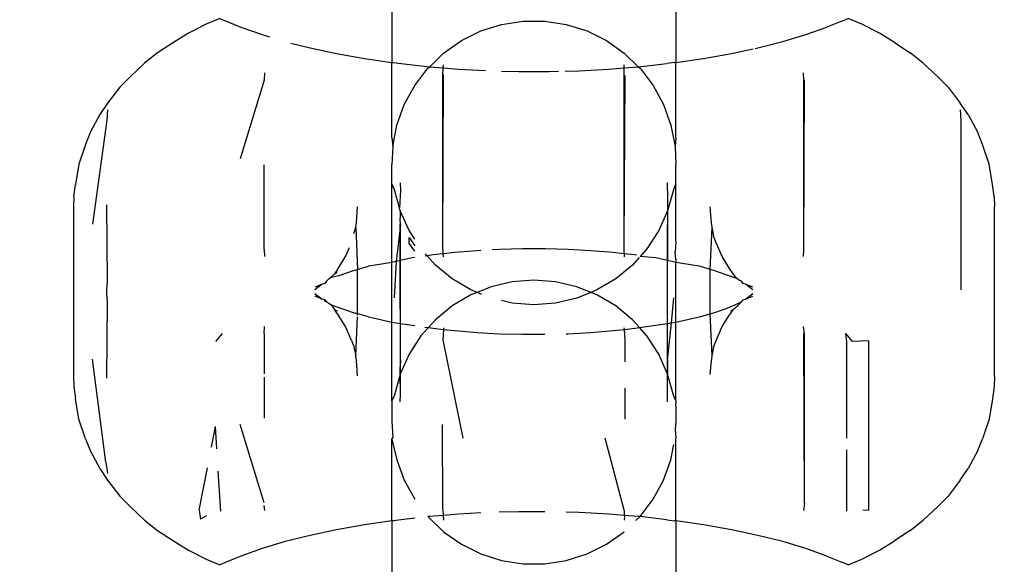
# Model space of a CAD drawing. Units: millimetres. Extents: x -13899 to 6102, y -5038 to 8813.
# Drawn here: x -4630 to -4610, y 1429 to 1440 of the extents above; entities that cross this region are included whole.
import ezdxf

# ---------------------------------------------------------------- set-up
doc = ezdxf.new("R2010")
doc.units = ezdxf.units.MM
doc.styles.add('arial', font='arial.ttf')
doc.dimstyles.new('IS_1-50(mm)', dxfattribs={"dimtxt": 100, "dimasz": 100, "dimexe": 10, "dimexo": 50, "dimgap": 10, "dimtad": 1, "dimdec": 0, "dimrnd": 0.5, "dimzin": 0, "dimtxsty": 'arial', "dimcen": 50, "dimclrd": 256, "dimclre": 256, "dimclrt": 256, "dimadec": 1, "dimazin": 0, "dimtfac": 1, "dimtdec": 0, "dimtmove": 0, "dimatfit": 3, "dimfxl": 0, "dimtolj": 1, "dimtzin": 0, "dimlwd": -1, "dimlwe": -1, "dimarcsym": 0})

# ---------------------------------------------------------------- blocks, each defined once
blk = doc.blocks.new('*D2')
at = {"transparency": 16777216}
for p, q in [((893.925, 1609.657), (893.925, -736.244)), ((-8725.768, 1280.983), (-8725.768, -736.244)), ((793.925, -726.244), (-8625.768, -726.244))]:
    blk.add_line(p, q, dxfattribs=at)
for points in [[(-8625.768, -709.577), (-8625.768, -742.911), (-8725.768, -726.244)], [(793.925, -709.577), (793.925, -742.911), (893.925, -726.244)]]:
    blk.add_solid(points, dxfattribs=at)
at = {"layer": 'Defpoints', "color": 0, "transparency": 16777216}
for p in [(893.925, 1659.657), (-8725.768, 1330.983), (-8725.768, -726.244)]:
    blk.add_point(p, dxfattribs=at)
at = {"transparency": 16777216, "insert": (-3915.922, -665.187), "char_height": 100, "attachment_point": 5, "style": 'arial'}
blk.add_mtext('\\A1;9620', dxfattribs=at)
blk = doc.blocks.new('*D4')
at = {"transparency": 16777216}
for p, q in [((-10546.139, 1382.668), (-10546.139, 4900.003)), ((2488.137, 1782.022), (2488.137, 4900.003)), ((2388.137, 4890.003), (-10446.139, 4890.003))]:
    blk.add_line(p, q, dxfattribs=at)
for points in [[(-10446.139, 4906.67), (-10446.139, 4873.336), (-10546.139, 4890.003)], [(2388.137, 4906.67), (2388.137, 4873.336), (2488.137, 4890.003)]]:
    blk.add_solid(points, dxfattribs=at)
at = {"layer": 'Defpoints', "color": 0, "transparency": 16777216}
for p in [(-10546.139, 4890.003), (2488.137, 1732.022), (-10546.139, 1332.668)]:
    blk.add_point(p, dxfattribs=at)
at = {"transparency": 16777216, "insert": (-4029.001, 4951.06), "char_height": 100, "attachment_point": 5, "style": 'arial'}
blk.add_mtext('\\A1;12900', dxfattribs=at)

msp = doc.modelspace()

# ---------------------------------------------------------------- linework, layer by layer
for p, q in [((-4622.062, 1440.877), (-4622.062, 1439.079)), ((-4616.266, 1440.877), (-4616.266, 1439.079)), ((-4625.577, 1439.977), (-4625.855, 1439.859)), ((-4625.577, 1439.977), (-4625.447, 1439.922)), ((-4612.879, 1439.922), (-4612.75, 1439.977)), ((-4612.472, 1439.859), (-4612.75, 1439.977)), ((-4625.855, 1439.859), (-4626.214, 1439.675)), ((-4625.447, 1439.922), (-4625.144, 1439.798)), ((-4625.144, 1439.798), (-4624.713, 1439.644)), ((-4620.248, 1439.719), (-4619.825, 1439.853)), ((-4619.825, 1439.853), (-4619.386, 1439.921)), ((-4619.386, 1439.921), (-4618.941, 1439.921)), ((-4618.941, 1439.921), (-4618.503, 1439.853)), ((-4618.503, 1439.853), (-4618.08, 1439.719)), ((-4613.614, 1439.644), (-4613.183, 1439.798)), ((-4612.879, 1439.922), (-4613.183, 1439.798)), ((-4612.113, 1439.675), (-4612.472, 1439.859)), ((-4626.214, 1439.675), (-4626.523, 1439.483)), ((-4624.713, 1439.644), (-4624.559, 1439.598)), ((-4620.645, 1439.522), (-4620.248, 1439.719)), ((-4618.08, 1439.719), (-4617.681, 1439.522)), ((-4614.086, 1439.502), (-4613.614, 1439.644)), ((-4611.804, 1439.483), (-4612.113, 1439.675)), ((-4626.523, 1439.483), (-4626.845, 1439.273)), ((-4624.128, 1439.473), (-4623.734, 1439.373)), ((-4623.734, 1439.373), (-4623.194, 1439.258)), ((-4621.009, 1439.267), (-4620.645, 1439.522)), ((-4617.681, 1439.522), (-4617.319, 1439.267)), ((-4614.651, 1439.361), (-4614.592, 1439.373)), ((-4614.592, 1439.373), (-4614.086, 1439.502)), ((-4611.804, 1439.483), (-4611.483, 1439.273)), ((-4626.845, 1439.273), (-4627.111, 1439.065)), ((-4623.194, 1439.258), (-4622.624, 1439.158)), ((-4621.292, 1438.989), (-4621.009, 1439.267)), ((-4617.319, 1439.267), (-4617.035, 1438.989)), ((-4615.703, 1439.158), (-4615.133, 1439.258)), ((-4615.133, 1439.258), (-4614.691, 1439.352)), ((-4611.216, 1439.065), (-4611.483, 1439.273)), ((-4627.111, 1439.065), (-4627.401, 1438.793)), ((-4622.624, 1439.158), (-4622.062, 1439.079)), ((-4622.062, 1439.079), (-4622.03, 1439.074)), ((-4622.062, 1437.547), (-4622.062, 1439.079)), ((-4622.03, 1439.074), (-4621.874, 1439.053)), ((-4621.874, 1439.053), (-4621.292, 1438.989)), ((-4621.328, 1438.959), (-4621.292, 1438.989)), ((-4621.292, 1438.989), (-4621.014, 1438.966)), ((-4621.014, 1438.966), (-4621.009, 1439.029)), ((-4617.319, 1438.966), (-4617.319, 1439.029)), ((-4617.319, 1438.966), (-4617.035, 1438.989)), ((-4617.035, 1438.989), (-4616.454, 1439.053)), ((-4617.035, 1438.989), (-4616.999, 1438.959)), ((-4616.297, 1439.074), (-4616.454, 1439.053)), ((-4616.297, 1439.074), (-4616.266, 1439.079)), ((-4616.266, 1439.079), (-4615.703, 1439.158)), ((-4616.266, 1437.547), (-4616.266, 1439.079)), ((-4611.216, 1439.065), (-4610.926, 1438.793)), ((-4627.401, 1438.793), (-4627.619, 1438.57)), ((-4624.663, 1438.865), (-4624.672, 1438.713)), ((-4621.598, 1438.606), (-4621.328, 1438.959)), ((-4621.026, 1438.81), (-4621.014, 1438.966)), ((-4621.026, 1435.352), (-4621.009, 1438.826)), ((-4621.026, 1435.352), (-4621.026, 1438.81)), ((-4621.014, 1438.966), (-4620.695, 1438.94)), ((-4620.695, 1438.94), (-4620.153, 1438.911)), ((-4619.825, 1438.9), (-4619.472, 1438.891)), ((-4619.472, 1438.891), (-4618.855, 1438.891)), ((-4618.855, 1438.891), (-4618.661, 1438.896)), ((-4618.525, 1438.9), (-4618.24, 1438.907)), ((-4618.24, 1438.907), (-4617.632, 1438.94)), ((-4617.632, 1438.94), (-4617.319, 1438.966)), ((-4617.319, 1435.17), (-4617.319, 1438.966)), ((-4617.319, 1435.368), (-4617.301, 1438.81)), ((-4616.999, 1438.959), (-4616.73, 1438.606)), ((-4613.655, 1438.713), (-4613.664, 1438.865)), ((-4610.708, 1438.57), (-4610.926, 1438.793)), ((-4627.619, 1438.57), (-4627.866, 1438.246)), ((-4624.672, 1438.713), (-4625.16, 1437.109)), ((-4621.81, 1438.216), (-4621.598, 1438.606)), ((-4616.73, 1438.606), (-4616.518, 1438.216)), ((-4613.655, 1435.255), (-4613.644, 1438.717)), ((-4613.655, 1435.255), (-4613.655, 1438.713)), ((-4610.708, 1438.57), (-4610.461, 1438.246)), ((-4627.866, 1438.246), (-4628.027, 1438.011)), ((-4621.96, 1437.798), (-4621.81, 1438.216)), ((-4616.518, 1438.216), (-4616.367, 1437.798)), ((-4610.3, 1438.011), (-4610.461, 1438.246)), ((-4628.027, 1438.011), (-4628.221, 1437.644)), ((-4627.87, 1438.111), (-4627.884, 1437.895)), ((-4610.444, 1437.895), (-4610.457, 1438.111)), ((-4610.3, 1438.011), (-4610.106, 1437.644)), ((-4627.884, 1437.895), (-4628.175, 1435.774)), ((-4622.044, 1437.363), (-4621.96, 1437.798)), ((-4616.367, 1437.798), (-4616.283, 1437.363)), ((-4610.444, 1434.437), (-4610.444, 1437.895)), ((-4628.221, 1437.644), (-4628.32, 1437.401)), ((-4610.006, 1437.401), (-4610.106, 1437.644)), ((-4628.32, 1437.401), (-4628.454, 1437.002)), ((-4622.062, 1437.547), (-4622.044, 1437.363)), ((-4622.044, 1437.363), (-4622.062, 1436.991)), ((-4616.266, 1437.547), (-4616.283, 1437.363)), ((-4616.283, 1437.363), (-4616.266, 1436.991)), ((-4609.873, 1437.002), (-4610.006, 1437.401)), ((-4628.454, 1437.002), (-4628.521, 1436.588)), ((-4624.672, 1435.255), (-4624.672, 1436.985)), ((-4622.062, 1436.596), (-4622.062, 1436.991)), ((-4616.266, 1436.596), (-4616.266, 1436.991)), ((-4609.806, 1436.588), (-4609.873, 1437.002)), ((-4628.555, 1436.337), (-4628.521, 1436.588)), ((-4622.011, 1436.478), (-4622.062, 1436.596)), ((-4622.062, 1434.992), (-4622.062, 1436.596)), ((-4621.893, 1436.617), (-4621.888, 1436.461)), ((-4616.439, 1436.461), (-4616.435, 1436.617)), ((-4616.266, 1436.596), (-4616.317, 1436.478)), ((-4616.266, 1435.625), (-4616.266, 1436.596)), ((-4609.772, 1436.337), (-4609.806, 1436.588)), ((-4621.909, 1436.109), (-4622.011, 1436.478)), ((-4621.888, 1436.461), (-4621.909, 1436.109)), ((-4616.439, 1436.461), (-4616.435, 1436.05)), ((-4616.317, 1436.478), (-4616.435, 1436.05)), ((-4628.555, 1436.337), (-4628.564, 1436.127)), ((-4627.87, 1434.608), (-4627.885, 1436.167)), ((-4609.772, 1436.337), (-4609.764, 1436.127)), ((-4628.564, 1436.127), (-4628.564, 1432.669)), ((-4622.785, 1435.803), (-4622.764, 1436.127)), ((-4621.893, 1436.05), (-4621.909, 1436.109)), ((-4621.711, 1435.645), (-4621.893, 1436.05)), ((-4621.893, 1436.05), (-4621.893, 1435.899)), ((-4616.435, 1436.05), (-4616.615, 1435.645)), ((-4616.435, 1436.05), (-4616.435, 1435.03)), ((-4615.543, 1435.803), (-4615.564, 1436.127)), ((-4609.764, 1432.669), (-4609.764, 1436.127)), ((-4622.797, 1435.706), (-4622.792, 1435.777)), ((-4622.792, 1435.777), (-4622.785, 1435.803)), ((-4621.888, 1435.76), (-4621.975, 1435.012)), ((-4621.888, 1435.76), (-4621.893, 1435.899)), ((-4621.888, 1432.303), (-4621.893, 1435.771)), ((-4621.888, 1435.031), (-4621.888, 1435.76)), ((-4616.435, 1432.314), (-4616.439, 1435.76)), ((-4615.534, 1435.767), (-4615.543, 1435.803)), ((-4615.529, 1435.706), (-4615.534, 1435.767)), ((-4622.839, 1435.586), (-4622.797, 1435.706)), ((-4622.797, 1435.706), (-4622.764, 1434.851)), ((-4621.598, 1435.47), (-4621.711, 1435.645)), ((-4616.615, 1435.645), (-4616.857, 1435.272)), ((-4616.27, 1435.52), (-4616.266, 1435.625)), ((-4615.564, 1434.85), (-4615.529, 1435.706)), ((-4615.482, 1435.494), (-4615.529, 1435.706)), ((-4621.711, 1435.506), (-4621.598, 1435.336)), ((-4621.711, 1435.387), (-4621.711, 1435.506)), ((-4621.671, 1435.328), (-4621.711, 1435.387)), ((-4621.014, 1435.169), (-4621.026, 1435.352)), ((-4616.266, 1435.421), (-4616.283, 1435.204)), ((-4616.266, 1435.47), (-4616.27, 1435.52)), ((-4616.266, 1435.421), (-4616.266, 1435.47)), ((-4615.442, 1435.395), (-4615.482, 1435.494)), ((-4615.319, 1435.112), (-4615.442, 1435.395)), ((-4624.672, 1435.255), (-4624.663, 1435.113)), ((-4623.009, 1435.112), (-4622.928, 1435.301)), ((-4621.598, 1435.221), (-4621.671, 1435.328)), ((-4621.343, 1435.129), (-4621.381, 1435.172)), ((-4621.014, 1435.169), (-4621.221, 1435.146)), ((-4620.78, 1435.195), (-4621.014, 1435.169)), ((-4621.009, 1435.105), (-4621.014, 1435.169)), ((-4620.326, 1435.232), (-4620.78, 1435.195)), ((-4620.248, 1435.236), (-4620.326, 1435.232)), ((-4619.865, 1435.257), (-4620.016, 1435.249)), ((-4619.398, 1435.269), (-4619.865, 1435.257)), ((-4618.929, 1435.269), (-4619.398, 1435.269)), ((-4618.462, 1435.257), (-4618.929, 1435.269)), ((-4618.001, 1435.232), (-4618.462, 1435.257)), ((-4617.547, 1435.195), (-4618.001, 1435.232)), ((-4617.319, 1435.17), (-4617.547, 1435.195)), ((-4617.319, 1435.17), (-4617.319, 1435.105)), ((-4617.105, 1435.146), (-4617.319, 1435.17)), ((-4616.857, 1435.272), (-4616.999, 1435.113)), ((-4616.266, 1435.055), (-4616.283, 1435.204)), ((-4613.664, 1435.113), (-4613.655, 1435.255)), ((-4623.158, 1434.87), (-4623.009, 1435.112)), ((-4622.062, 1434.992), (-4622.446, 1434.931)), ((-4621.975, 1435.012), (-4622.062, 1434.992)), ((-4622.062, 1433.772), (-4622.062, 1434.992)), ((-4621.975, 1435.012), (-4622.019, 1434.269)), ((-4621.888, 1435.031), (-4621.975, 1435.012)), ((-4621.889, 1434.733), (-4621.888, 1435.031)), ((-4621.649, 1435.085), (-4621.888, 1435.031)), ((-4621.598, 1435.092), (-4621.649, 1435.085)), ((-4621.343, 1435.129), (-4621.381, 1435.123)), ((-4621.221, 1435.146), (-4621.343, 1435.129)), ((-4621.175, 1434.941), (-4621.343, 1435.129)), ((-4617.018, 1435.093), (-4617.153, 1434.941)), ((-4617.07, 1435.141), (-4617.105, 1435.146)), ((-4616.679, 1435.085), (-4616.999, 1435.113)), ((-4616.435, 1435.03), (-4616.679, 1435.085)), ((-4616.438, 1434.733), (-4616.435, 1435.03)), ((-4616.266, 1434.992), (-4616.435, 1435.03)), ((-4616.266, 1435.055), (-4616.266, 1434.992)), ((-4615.881, 1434.931), (-4616.266, 1434.992)), ((-4616.266, 1433.772), (-4616.266, 1434.992)), ((-4615.169, 1434.87), (-4615.319, 1435.112)), ((-4623.232, 1434.762), (-4623.322, 1434.679)), ((-4623.176, 1434.851), (-4623.232, 1434.762)), ((-4623.232, 1434.762), (-4623.183, 1434.789)), ((-4623.176, 1434.851), (-4623.158, 1434.87)), ((-4622.856, 1434.82), (-4623.143, 1434.718)), ((-4622.81, 1434.838), (-4622.856, 1434.82)), ((-4622.81, 1434.838), (-4622.764, 1434.851)), ((-4622.764, 1434.851), (-4622.723, 1434.861)), ((-4622.764, 1433.946), (-4622.764, 1434.851)), ((-4622.723, 1434.861), (-4622.542, 1434.915)), ((-4622.446, 1434.931), (-4622.542, 1434.915)), ((-4620.832, 1434.659), (-4621.175, 1434.941)), ((-4617.153, 1434.941), (-4617.495, 1434.659)), ((-4615.785, 1434.915), (-4615.881, 1434.931)), ((-4615.608, 1434.861), (-4615.785, 1434.915)), ((-4615.564, 1434.85), (-4615.608, 1434.861)), ((-4615.517, 1434.838), (-4615.564, 1434.85)), ((-4615.564, 1433.947), (-4615.564, 1434.85)), ((-4615.472, 1434.82), (-4615.517, 1434.838)), ((-4615.184, 1434.718), (-4615.472, 1434.82)), ((-4615.095, 1434.762), (-4615.169, 1434.87)), ((-4615.024, 1434.664), (-4615.095, 1434.762)), ((-4627.884, 1434.437), (-4627.87, 1434.608)), ((-4623.484, 1434.551), (-4623.634, 1434.434)), ((-4623.484, 1434.551), (-4623.629, 1434.492)), ((-4623.432, 1434.567), (-4623.484, 1434.551)), ((-4623.401, 1434.608), (-4623.432, 1434.567)), ((-4623.352, 1434.656), (-4623.401, 1434.608)), ((-4623.352, 1434.656), (-4623.322, 1434.679)), ((-4623.143, 1434.718), (-4623.322, 1434.679)), ((-4621.888, 1433.746), (-4621.889, 1434.733)), ((-4620.45, 1434.432), (-4620.832, 1434.659)), ((-4619.606, 1434.599), (-4620.038, 1434.498)), ((-4619.163, 1434.633), (-4619.606, 1434.599)), ((-4618.721, 1434.599), (-4619.163, 1434.633)), ((-4618.288, 1434.498), (-4618.721, 1434.599)), ((-4617.495, 1434.659), (-4617.877, 1434.432)), ((-4616.435, 1433.747), (-4616.438, 1434.733)), ((-4615.024, 1434.664), (-4615.184, 1434.718)), ((-4614.97, 1434.626), (-4615.024, 1434.664)), ((-4614.927, 1434.608), (-4614.97, 1434.626)), ((-4614.895, 1434.567), (-4614.927, 1434.608)), ((-4614.843, 1434.551), (-4614.895, 1434.567)), ((-4614.693, 1434.434), (-4614.843, 1434.551)), ((-4614.698, 1434.492), (-4614.843, 1434.551)), ((-4627.882, 1434.398), (-4627.884, 1434.437)), ((-4627.884, 1434.358), (-4627.882, 1434.398)), ((-4627.87, 1434.187), (-4627.884, 1434.358)), ((-4623.634, 1434.362), (-4623.484, 1434.244)), ((-4620.326, 1434.382), (-4620.45, 1434.432)), ((-4620.326, 1434.382), (-4620.45, 1434.332)), ((-4620.038, 1434.498), (-4620.326, 1434.382)), ((-4620.227, 1434.342), (-4620.326, 1434.382)), ((-4618.001, 1434.382), (-4618.288, 1434.498)), ((-4618.001, 1434.382), (-4618.288, 1434.266)), ((-4617.877, 1434.432), (-4618.001, 1434.382)), ((-4617.877, 1434.332), (-4618.001, 1434.382)), ((-4614.843, 1434.244), (-4614.693, 1434.362)), ((-4627.885, 1432.628), (-4627.87, 1434.187)), ((-4623.484, 1434.244), (-4623.629, 1434.303)), ((-4623.432, 1434.229), (-4623.484, 1434.244)), ((-4623.431, 1434.202), (-4623.432, 1434.229)), ((-4623.432, 1434.229), (-4623.401, 1434.187)), ((-4623.401, 1434.187), (-4623.431, 1434.202)), ((-4623.401, 1434.187), (-4623.348, 1434.164)), ((-4623.348, 1434.164), (-4623.304, 1434.131)), ((-4620.45, 1434.332), (-4620.832, 1434.105)), ((-4619.606, 1434.165), (-4619.825, 1434.216)), ((-4619.163, 1434.131), (-4619.606, 1434.165)), ((-4618.721, 1434.165), (-4619.163, 1434.131)), ((-4618.288, 1434.266), (-4618.721, 1434.165)), ((-4617.495, 1434.105), (-4617.877, 1434.332)), ((-4616.359, 1433.758), (-4616.308, 1434.269)), ((-4615.184, 1434.077), (-4614.927, 1434.187)), ((-4614.98, 1434.135), (-4614.927, 1434.187)), ((-4614.927, 1434.187), (-4614.895, 1434.229)), ((-4614.895, 1434.229), (-4614.843, 1434.244)), ((-4614.843, 1434.244), (-4614.698, 1434.303)), ((-4623.304, 1434.131), (-4623.232, 1434.033)), ((-4623.304, 1434.131), (-4623.143, 1434.077)), ((-4623.232, 1434.033), (-4623.183, 1434.007)), ((-4623.178, 1433.948), (-4623.232, 1434.033)), ((-4623.178, 1433.948), (-4623.158, 1433.926)), ((-4623.143, 1434.077), (-4622.856, 1433.975)), ((-4622.856, 1433.975), (-4622.81, 1433.957)), ((-4622.764, 1433.946), (-4622.81, 1433.957)), ((-4622.764, 1433.92), (-4622.764, 1433.946)), ((-4622.728, 1433.936), (-4622.764, 1433.946)), ((-4620.832, 1434.105), (-4621.175, 1433.823)), ((-4617.153, 1433.823), (-4617.495, 1434.105)), ((-4615.785, 1433.88), (-4615.564, 1433.947)), ((-4615.564, 1433.947), (-4615.517, 1433.957)), ((-4615.529, 1433.089), (-4615.564, 1433.947)), ((-4615.517, 1433.957), (-4615.472, 1433.975)), ((-4615.472, 1433.975), (-4615.184, 1434.077)), ((-4615.169, 1433.926), (-4615.15, 1433.947)), ((-4615.15, 1433.947), (-4615.095, 1434.033)), ((-4615.145, 1434.007), (-4615.095, 1434.033)), ((-4615.095, 1434.033), (-4615.004, 1434.116)), ((-4615.004, 1434.116), (-4614.98, 1434.135)), ((-4623.009, 1433.683), (-4623.158, 1433.926)), ((-4622.797, 1433.089), (-4622.764, 1433.884)), ((-4622.542, 1433.88), (-4622.728, 1433.936)), ((-4622.542, 1433.88), (-4622.446, 1433.865)), ((-4622.446, 1433.865), (-4622.062, 1433.772)), ((-4622.062, 1433.772), (-4621.888, 1433.746)), ((-4622.062, 1432.168), (-4622.062, 1433.772)), ((-4621.888, 1433.003), (-4621.888, 1433.746)), ((-4621.888, 1433.746), (-4621.649, 1433.71)), ((-4621.175, 1433.823), (-4621.317, 1433.664)), ((-4617.01, 1433.663), (-4617.153, 1433.823)), ((-4616.679, 1433.71), (-4616.435, 1433.747)), ((-4616.435, 1432.993), (-4616.359, 1433.758)), ((-4616.435, 1433.747), (-4616.359, 1433.758)), ((-4616.435, 1432.993), (-4616.435, 1433.747)), ((-4616.359, 1433.758), (-4616.266, 1433.772)), ((-4616.266, 1433.772), (-4615.881, 1433.865)), ((-4616.266, 1432.168), (-4616.266, 1433.772)), ((-4615.881, 1433.865), (-4615.785, 1433.88)), ((-4615.319, 1433.683), (-4615.169, 1433.926)), ((-4625.53, 1433.546), (-4625.663, 1433.38)), ((-4624.672, 1433.54), (-4624.663, 1433.683)), ((-4622.885, 1433.4), (-4623.009, 1433.683)), ((-4621.649, 1433.71), (-4621.598, 1433.703)), ((-4621.317, 1433.664), (-4621.47, 1433.492)), ((-4621.389, 1433.674), (-4621.317, 1433.664)), ((-4621.317, 1433.664), (-4621.221, 1433.65)), ((-4621.221, 1433.65), (-4621.012, 1433.627)), ((-4621.012, 1433.627), (-4621.026, 1433.412)), ((-4621.009, 1433.659), (-4621.012, 1433.627)), ((-4621.012, 1433.627), (-4620.78, 1433.601)), ((-4620.78, 1433.601), (-4620.326, 1433.564)), ((-4620.326, 1433.564), (-4619.865, 1433.539)), ((-4618.462, 1433.539), (-4618.001, 1433.564)), ((-4618.001, 1433.564), (-4617.547, 1433.601)), ((-4617.547, 1433.601), (-4617.317, 1433.627)), ((-4617.317, 1433.627), (-4617.319, 1433.659)), ((-4617.317, 1433.627), (-4617.105, 1433.65)), ((-4617.301, 1433.412), (-4617.317, 1433.627)), ((-4617.105, 1433.65), (-4617.01, 1433.663)), ((-4617.01, 1433.663), (-4616.679, 1433.71)), ((-4616.857, 1433.492), (-4617.01, 1433.663)), ((-4615.442, 1433.4), (-4615.319, 1433.683)), ((-4613.644, 1433.536), (-4613.664, 1433.683)), ((-4612.664, 1433.38), (-4612.798, 1433.546)), ((-4612.775, 1433.376), (-4612.798, 1433.546)), ((-4624.672, 1433.54), (-4624.672, 1432.72)), ((-4622.885, 1433.4), (-4622.845, 1433.301)), ((-4621.47, 1433.492), (-4621.711, 1433.119)), ((-4621.026, 1433.412), (-4620.613, 1431.407)), ((-4619.865, 1433.539), (-4619.398, 1433.526)), ((-4619.398, 1433.526), (-4618.941, 1433.526)), ((-4618.503, 1433.538), (-4618.462, 1433.539)), ((-4617.301, 1432.963), (-4617.301, 1433.412)), ((-4616.615, 1433.119), (-4616.857, 1433.492)), ((-4615.482, 1433.301), (-4615.442, 1433.4)), ((-4613.644, 1430.078), (-4613.655, 1433.54)), ((-4613.644, 1430.078), (-4613.644, 1433.536)), ((-4612.775, 1431.404), (-4612.775, 1433.376)), ((-4612.331, 1433.392), (-4612.664, 1433.38)), ((-4612.331, 1429.934), (-4612.331, 1433.392)), ((-4622.845, 1433.301), (-4622.797, 1433.089)), ((-4615.529, 1433.089), (-4615.482, 1433.301)), ((-4627.901, 1430.917), (-4628.175, 1433.021)), ((-4622.792, 1433.019), (-4622.797, 1433.089)), ((-4622.792, 1433.019), (-4622.785, 1432.992)), ((-4622.765, 1432.681), (-4622.785, 1432.992)), ((-4621.711, 1433.119), (-4621.893, 1432.714)), ((-4621.888, 1433.003), (-4621.893, 1432.864)), ((-4616.435, 1432.714), (-4616.615, 1433.119)), ((-4616.435, 1432.993), (-4616.435, 1432.714)), ((-4615.564, 1432.708), (-4615.543, 1432.992)), ((-4615.543, 1432.992), (-4615.535, 1433.025)), ((-4615.535, 1433.025), (-4615.529, 1433.089)), ((-4621.893, 1432.714), (-4621.893, 1432.864)), ((-4628.564, 1432.669), (-4628.555, 1432.458)), ((-4624.672, 1432.65), (-4624.672, 1431.811)), ((-4621.893, 1432.714), (-4622.011, 1432.286)), ((-4621.888, 1432.303), (-4621.893, 1432.714)), ((-4616.317, 1432.286), (-4616.435, 1432.714)), ((-4616.435, 1432.148), (-4616.435, 1432.714)), ((-4609.764, 1432.669), (-4609.772, 1432.458)), ((-4628.555, 1432.458), (-4628.521, 1432.208)), ((-4617.299, 1431.791), (-4617.3, 1432.429)), ((-4609.772, 1432.458), (-4609.806, 1432.208)), ((-4628.454, 1431.793), (-4628.521, 1432.208)), ((-4622.011, 1432.286), (-4622.062, 1432.168)), ((-4622.062, 1432.168), (-4622.062, 1431.753)), ((-4621.893, 1432.148), (-4621.888, 1432.303)), ((-4616.266, 1432.168), (-4616.317, 1432.286)), ((-4616.266, 1432.168), (-4616.266, 1432.123)), ((-4609.806, 1432.208), (-4609.873, 1431.793)), ((-4616.27, 1432.062), (-4616.266, 1432.123)), ((-4616.27, 1432.062), (-4616.266, 1432.019)), ((-4616.266, 1432.019), (-4616.266, 1431.753)), ((-4628.32, 1431.395), (-4628.454, 1431.793)), ((-4622.062, 1431.753), (-4622.044, 1431.414)), ((-4616.266, 1431.753), (-4616.283, 1431.588)), ((-4609.873, 1431.793), (-4610.006, 1431.395)), ((-4625.746, 1431.223), (-4625.664, 1431.645)), ((-4625.635, 1431.19), (-4625.664, 1431.645)), ((-4624.672, 1430.083), (-4625.16, 1431.686)), ((-4621.026, 1429.955), (-4621.027, 1431.682)), ((-4616.283, 1431.588), (-4616.266, 1431.403)), ((-4628.32, 1431.395), (-4628.221, 1431.152)), ((-4622.062, 1431.389), (-4622.044, 1431.414)), ((-4622.062, 1431.389), (-4621.96, 1430.966)), ((-4622.062, 1429.717), (-4622.062, 1431.389)), ((-4617.319, 1429.938), (-4617.713, 1431.407)), ((-4616.266, 1429.717), (-4616.266, 1431.403)), ((-4610.106, 1431.152), (-4610.006, 1431.395)), ((-4628.221, 1431.152), (-4628.027, 1430.784)), ((-4616.367, 1430.966), (-4616.308, 1431.274)), ((-4612.775, 1429.918), (-4612.775, 1431.165)), ((-4610.106, 1431.152), (-4610.3, 1430.784)), ((-4621.96, 1430.966), (-4621.81, 1430.548)), ((-4616.518, 1430.548), (-4616.367, 1430.966)), ((-4628.027, 1430.784), (-4627.866, 1430.55)), ((-4627.901, 1430.917), (-4627.87, 1430.684)), ((-4625.996, 1429.934), (-4625.828, 1430.802)), ((-4625.553, 1429.918), (-4625.606, 1430.735)), ((-4610.461, 1430.55), (-4610.3, 1430.784)), ((-4627.866, 1430.55), (-4627.619, 1430.225)), ((-4621.81, 1430.548), (-4621.598, 1430.158)), ((-4616.73, 1430.158), (-4616.518, 1430.548)), ((-4610.461, 1430.55), (-4610.708, 1430.225)), ((-4627.619, 1430.225), (-4627.401, 1430.002)), ((-4616.999, 1429.805), (-4616.73, 1430.158)), ((-4610.926, 1430.002), (-4610.708, 1430.225)), ((-4627.401, 1430.002), (-4627.111, 1429.731)), ((-4625.996, 1429.934), (-4625.971, 1429.752)), ((-4624.677, 1430.03), (-4624.663, 1429.931)), ((-4621.026, 1429.955), (-4621.017, 1429.829)), ((-4617.319, 1429.938), (-4617.319, 1429.83)), ((-4613.644, 1430.078), (-4613.664, 1429.931)), ((-4612.331, 1429.934), (-4612.454, 1429.93)), ((-4610.926, 1430.002), (-4611.216, 1429.731)), ((-4627.111, 1429.731), (-4626.845, 1429.522)), ((-4625.845, 1429.822), (-4625.971, 1429.752)), ((-4621.874, 1429.742), (-4622.03, 1429.721)), ((-4621.598, 1429.773), (-4621.874, 1429.742)), ((-4621.292, 1429.807), (-4621.328, 1429.805)), ((-4621.328, 1429.805), (-4621.009, 1429.497)), ((-4621.017, 1429.829), (-4621.292, 1429.807)), ((-4620.695, 1429.855), (-4621.017, 1429.829)), ((-4621.017, 1429.829), (-4621.009, 1429.735)), ((-4620.248, 1429.879), (-4620.695, 1429.855)), ((-4619.472, 1429.905), (-4619.871, 1429.894)), ((-4618.941, 1429.905), (-4619.472, 1429.905)), ((-4618.24, 1429.888), (-4618.503, 1429.895)), ((-4617.632, 1429.855), (-4618.24, 1429.888)), ((-4617.319, 1429.83), (-4617.632, 1429.855)), ((-4617.319, 1429.83), (-4617.314, 1429.797)), ((-4617.035, 1429.807), (-4617.319, 1429.83)), ((-4617.314, 1429.797), (-4617.319, 1429.735)), ((-4617.081, 1429.727), (-4616.999, 1429.805)), ((-4616.999, 1429.805), (-4617.035, 1429.807)), ((-4616.454, 1429.742), (-4616.999, 1429.805)), ((-4616.454, 1429.742), (-4616.297, 1429.721)), ((-4611.483, 1429.522), (-4611.216, 1429.731)), ((-4623.194, 1429.537), (-4623.734, 1429.422)), ((-4622.624, 1429.637), (-4623.194, 1429.537)), ((-4622.062, 1429.717), (-4622.624, 1429.637)), ((-4622.03, 1429.721), (-4622.062, 1429.717)), ((-4622.062, 1429.717), (-4622.062, 1427.92)), ((-4616.266, 1429.717), (-4616.297, 1429.721)), ((-4615.703, 1429.637), (-4616.266, 1429.717)), ((-4616.266, 1429.717), (-4616.266, 1427.92)), ((-4615.133, 1429.537), (-4615.703, 1429.637)), ((-4614.592, 1429.422), (-4615.133, 1429.537)), ((-4626.845, 1429.522), (-4626.523, 1429.312)), ((-4623.734, 1429.422), (-4624.242, 1429.293)), ((-4621.009, 1429.497), (-4620.645, 1429.242)), ((-4617.681, 1429.242), (-4617.319, 1429.497)), ((-4614.086, 1429.293), (-4614.592, 1429.422)), ((-4611.483, 1429.522), (-4611.804, 1429.312)), ((-4626.523, 1429.312), (-4626.214, 1429.12)), ((-4624.713, 1429.151), (-4625.144, 1428.998)), ((-4624.242, 1429.293), (-4624.713, 1429.151)), ((-4620.645, 1429.242), (-4620.248, 1429.045)), ((-4618.08, 1429.045), (-4617.681, 1429.242)), ((-4613.614, 1429.151), (-4614.086, 1429.293)), ((-4613.183, 1428.998), (-4613.614, 1429.151)), ((-4612.113, 1429.12), (-4611.804, 1429.312)), ((-4626.214, 1429.12), (-4625.855, 1428.936)), ((-4625.855, 1428.936), (-4625.577, 1428.818)), ((-4625.144, 1428.998), (-4625.447, 1428.873)), ((-4620.248, 1429.045), (-4619.825, 1428.911)), ((-4618.503, 1428.911), (-4618.08, 1429.045)), ((-4613.183, 1428.998), (-4612.879, 1428.873)), ((-4612.75, 1428.818), (-4612.472, 1428.936)), ((-4612.472, 1428.936), (-4612.113, 1429.12)), ((-4625.447, 1428.873), (-4625.577, 1428.818)), ((-4619.825, 1428.911), (-4619.386, 1428.843)), ((-4619.386, 1428.843), (-4618.941, 1428.843)), ((-4618.941, 1428.843), (-4618.503, 1428.911)), ((-4612.75, 1428.818), (-4612.879, 1428.873))]:
    msp.add_line(p, q)

# ---------------------------------------------------------------- dimensions: what is measured, and where the dimension line sits
dim = msp.add_linear_dim(base=(-10546.139, 4890.003), p1=(2488.137, 1732.022), p2=(-10546.139, 1332.668), text='12900', dimstyle='IS_1-50(mm)')
dim.commit()
dim.dimension.update_dxf_attribs({"geometry": '*D4', "text_midpoint": (-4029.001, 4951.06)})
dim = msp.add_linear_dim(base=(-8725.768, -726.244), p1=(893.925, 1659.657), p2=(-8725.768, 1330.983), angle=180, dimstyle='IS_1-50(mm)')
dim.commit()
dim.dimension.update_dxf_attribs({"geometry": '*D2', "text_midpoint": (-3915.922, -665.187)})

doc.saveas('drawing.dxf')
